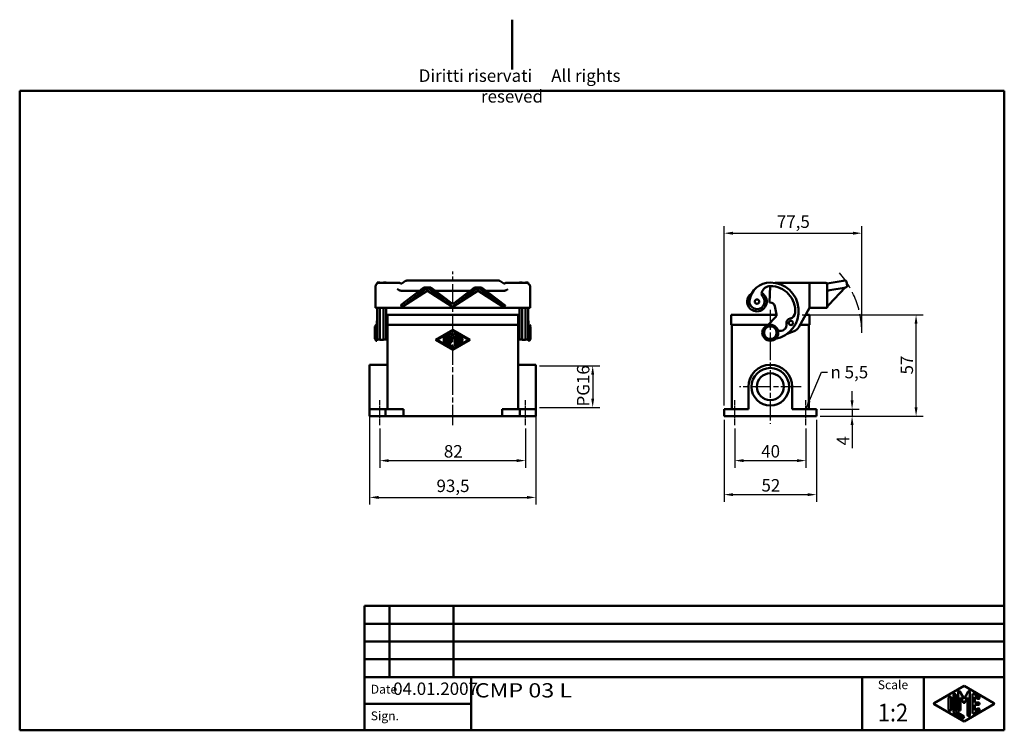
# Model space of a CAD drawing. Extents: x 20 to 574, y 20 to 420.
import ezdxf
from ezdxf.enums import TextEntityAlignment as Align

# ---------------------------------------------------------------- set-up
doc = ezdxf.new("R2010")
doc.units = 0
doc.header["$LTSCALE"] = 2
for name, pattern in [('CHAIN', [0.3543, 0.2362, -0.0295, 0.0591, -0.0295]), ('DASH_DOT', [0.37, 0.24, -0.06, 0.01, -0.06]), ('DASHED_SPACE', [0.2067, 0.1654, -0.0413])]:
    doc.linetypes.add(name, pattern=pattern)
for name, color, linetype, lineweight in [('Bemaßungen(TC_020513_DIN)', 7, 'Continuous', 25), ('Mittellinie(TC_020513_DIN)', 7, 'DASH_DOT', 25), ('Mittelpunktmarkierung(TC_020513_DIN)', 7, 'Continuous', 25), ('Schraffur', 179, 'Continuous', 9), ('Sichtbare Kanten(TC_020513_DIN)', 7, 'Continuous', 50), ('Skizziergeometrie(ISO)', 7, 'Continuous', 50), ('Stich 1-Linien(TC_020513_DIN)', 7, 'DASHED_SPACE', 25), ('Symbole(ISO)', 7, 'Continuous', 25), ('Symbole(TC_020513_DIN)', 7, 'Continuous', 35)]:
    doc.layers.add(name, color=color, linetype=linetype, lineweight=lineweight)
doc.styles.add('Aktuell-BSI', font='ARIAL.TTF')
doc.styles.add('Kopie von TC 5 mm', font='ARIAL.TTF', dxfattribs={"width": 1.2})
doc.styles.add('TC 2_5 mm', font='ARIAL.TTF', dxfattribs={"width": 0.9})
doc.styles.add('TC 3_5 mm', font='ARIAL.TTF', dxfattribs={"width": 0.8})
doc.styles.add('TC 5 mm', font='ARIAL.TTF', dxfattribs={"width": 0.9})
doc.dimstyles.new('STANDARD-TC_020513_DIN', dxfattribs={"dimscale": 2, "dimtxt": 3.5, "dimasz": 2.5, "dimexe": 2, "dimexo": 1, "dimgap": 0.8, "dimtad": 1, "dimrnd": 1e-08, "dimzin": 12, "dimtxsty": 'Aktuell-BSI', "dimcen": 0.09, "dimdle": 10, "dimclrd": 7, "dimclre": 7, "dimclrt": 7, "dimadec": 0, "dimazin": 3, "dimtfac": 1, "dimtmove": 0, "dimatfit": 3, "dimfxl": 1, "dimtolj": 1, "dimtzin": 0, "dimlwd": 25, "dimlwe": 25, "dimarcsym": 0})
doc.dimstyles.new('STANDARD-TC_020513_DIN$7', dxfattribs={"dimscale": 2, "dimtxt": 3.5, "dimasz": 2.5, "dimexe": 2, "dimexo": 1, "dimgap": 0.8, "dimtad": 1, "dimrnd": 1e-08, "dimzin": 12, "dimtxsty": 'Aktuell-BSI', "dimcen": 0.09, "dimdle": 10, "dimclrd": 7, "dimclre": 7, "dimclrt": 7, "dimadec": 0, "dimazin": 3, "dimtfac": 1, "dimtmove": 0, "dimatfit": 3, "dimfxl": 1, "dimtolj": 1, "dimtzin": 0, "dimlwd": 25, "dimlwe": 25, "dimarcsym": 0})

# ---------------------------------------------------------------- blocks, each defined once
blk = doc.blocks.new('Ränder Ilme Rahmen A4 quer')
at = {"layer": 'Skizziergeometrie(ISO)'}
for p, q in [((148.5, 210), (148.5, 196)), ((10, 10), (10, 190)), ((10, 190), (287, 190)), ((287, 190), (287, 10)), ((10, 10), (287, 10))]:
    blk.add_line(p, q, dxfattribs=at)
at = {"layer": 'Symbole(ISO)', "color": 7, "insert": (148.5, 196), "char_height": 3.5, "attachment_point": 2, "style": 'TC 2_5 mm'}
blk.add_mtext('\\fISOCPEUR|b0|i0;\\H3.5000;    Diritti riservati     All rights reseved', dxfattribs=at)
blk = doc.blocks.new('Schriftfelder Ilme')
at = {"layer": 'Schraffur'}
h = blk.add_hatch(color=7, dxfattribs=at)
edge = h.paths.add_edge_path()
edge.add_arc((184.66, 19.15), 0.333, 0, 180)
edge.add_line((184.32, 19.15), (184.32, 15.85))
edge.add_arc((184.66, 15.85), 0.333, 180, 360)
edge.add_line((184.99, 15.85), (184.99, 19.15))
h = blk.add_hatch(color=7, dxfattribs=at)
edge = h.paths.add_edge_path()
edge.add_line((188.49, 14.02), (186.32, 15.27))
edge.add_line((186.32, 15.27), (186.32, 19.94))
edge.add_arc((185.99, 19.94), 0.333, 0, 180)
edge.add_line((185.66, 19.94), (185.66, 15.27))
edge.add_arc((186.32, 15.27), 0.667, 180, 240.0184)
edge.add_line((185.99, 14.69), (188.16, 13.44))
edge.add_arc((188.32, 13.73), 0.333, 240.0184, 420.0184)
h = blk.add_hatch(color=7, dxfattribs=at)
edge = h.paths.add_edge_path()
edge.add_line((188.66, 18.85), (187.48, 20.89))
edge.add_arc((187.25, 20.75), 0.265, 30, 180)
edge.add_line((186.99, 20.75), (186.99, 15.85))
edge.add_arc((187.32, 15.85), 0.333, 180, 360)
edge.add_line((187.66, 15.85), (187.66, 19.25))
edge.add_line((187.66, 19.25), (188.51, 17.77))
edge.add_arc((188.66, 17.85), 0.167, 210, 330)
edge.add_line((188.8, 17.77), (189.66, 19.25))
edge.add_line((189.66, 19.25), (189.66, 14.29))
edge.add_arc((189.99, 14.29), 0.333, 180, 360)
edge.add_line((190.32, 14.29), (190.32, 20.75))
edge.add_arc((190.06, 20.75), 0.265, 0, 150)
edge.add_line((189.83, 20.89), (188.66, 18.85))
h = blk.add_hatch(color=7, dxfattribs=at)
edge = h.paths.add_edge_path()
edge.add_arc((192.69, 15.85), 0.333, 299.9816, 479.9816)
edge.add_line((192.52, 16.14), (191.66, 15.63))
edge.add_line((191.66, 15.63), (191.66, 17.17))
edge.add_line((191.66, 17.17), (192.69, 17.17))
edge.add_arc((192.69, 17.5), 0.333, 270, 450)
edge.add_line((192.69, 17.83), (191.66, 17.83))
edge.add_line((191.66, 17.83), (191.66, 19.37))
edge.add_line((191.66, 19.37), (192.52, 18.87))
edge.add_arc((192.69, 19.15), 0.333, 240.0184, 420.0184)
edge.add_line((192.86, 19.44), (191.49, 20.23))
edge.add_arc((191.32, 19.94), 0.333, 60.0184, 180)
edge.add_line((190.99, 19.94), (190.99, 15.06))
edge.add_arc((191.32, 15.06), 0.333, 180, 299.9816)
edge.add_line((191.49, 14.77), (192.86, 15.56))
for p, q in [((185.66, 19.94), (185.66, 15.27)), ((186.32, 15.27), (186.32, 19.94)), ((186.99, 20.75), (186.99, 15.85)), ((188.66, 18.85), (187.48, 20.89)), ((189.83, 20.89), (188.66, 18.85)), ((190.32, 14.29), (190.32, 20.75)), ((190.99, 15.06, 10), (190.99, 19.94, 10)), ((191.49, 20.23, 10), (192.86, 19.44, 10)), ((184.32, 15.85, 10), (184.32, 19.15, 10)), ((184.99, 19.15, 10), (184.99, 15.85, 10)), ((187.66, 19.25), (188.51, 17.77)), ((187.66, 15.85), (187.66, 19.25)), ((188.8, 17.77), (189.66, 19.25)), ((189.66, 19.25), (189.66, 14.29)), ((191.66, 19.37, 10), (191.66, 17.83, 10)), ((192.52, 18.87, 10), (191.66, 19.37, 10)), ((191.66, 17.83, 10), (192.69, 17.83, 10)), ((191.66, 17.17, 10), (191.66, 15.63, 10)), ((192.69, 17.17, 10), (191.66, 17.17, 10)), ((185.99, 14.69), (188.16, 13.44)), ((188.49, 14.02), (186.32, 15.27)), ((192.86, 15.56, 10), (191.49, 14.77, 10)), ((191.66, 15.63, 10), (192.52, 16.14, 10))]:
    blk.add_line(p, q)
for centre, radius, start, end in [((184.66, 19.15, 10), 0.333, 0, 180), ((185.99, 19.94), 0.333, 0, 180), ((187.25, 20.75), 0.265, 30, 180), ((190.06, 20.75), 0.265, 0, 150), ((191.32, 19.94, 10), 0.333, 60.0184, 180), ((192.69, 19.15, 10), 0.333, 240.0184, 60.0184), ((188.66, 17.85), 0.167, 210, 330), ((192.69, 17.5, 10), 0.333, 270, 90), ((184.66, 15.85, 10), 0.333, 180, 0), ((186.32, 15.27), 0.667, 180, 240.0184), ((187.32, 15.85), 0.333, 180, 0), ((188.32, 13.73), 0.333, 240.0184, 60.0184), ((189.99, 14.29), 0.333, 180, 0), ((191.32, 15.06, 10), 0.333, 180, 299.9816), ((192.69, 15.85, 10), 0.333, 299.9816, 119.9816)]:
    blk.add_arc(centre, radius, start, end)
at = {"layer": 'Skizziergeometrie(ISO)'}
for p, q in [((19.98, 45), (199.98, 45)), ((19.98, 45), (19.98, 10)), ((26.98, 45), (26.98, 25)), ((44.98, 45), (44.98, 25)), ((19.98, 40), (199.98, 40)), ((19.98, 35), (199.98, 35)), ((19.98, 30), (199.98, 30)), ((19.98, 25), (199.98, 25)), ((49.98, 10), (49.98, 25)), ((159.98, 25), (159.98, 10)), ((177.33, 25), (177.33, 10)), ((180.24, 17.65), (188.66, 22.5)), ((188.66, 22.5), (197.07, 17.65)), ((185.66, 15.27), (185.66, 19.94)), ((186.32, 19.94), (186.32, 15.27)), ((186.99, 15.85), (186.99, 20.75)), ((187.48, 20.89), (188.66, 18.85)), ((189.83, 20.89), (188.66, 18.85)), ((190.32, 14.29), (190.32, 20.75)), ((190.99, 15.06), (190.99, 19.94)), ((191.49, 20.23), (192.86, 19.44)), ((19.98, 17.5), (49.98, 17.5)), ((188.66, 12.5), (180.24, 17.36)), ((184.32, 15.85), (184.32, 19.15)), ((184.99, 19.15), (184.99, 15.85)), ((187.66, 19.25), (187.66, 15.85)), ((188.51, 17.77), (187.66, 19.25)), ((197.07, 17.36), (188.66, 12.5)), ((189.66, 19.25), (188.8, 17.77)), ((189.66, 14.29), (189.66, 19.25)), ((191.66, 19.37), (191.66, 17.83)), ((192.52, 18.87), (191.66, 19.37)), ((191.66, 17.83), (192.69, 17.83)), ((191.66, 17.17), (191.66, 15.63)), ((192.69, 17.17), (191.66, 17.17)), ((188.16, 13.44), (185.99, 14.69)), ((186.32, 15.27), (188.49, 14.02)), ((192.86, 15.56), (191.49, 14.77)), ((191.66, 15.63), (192.52, 16.14))]:
    blk.add_line(p, q, dxfattribs=at)
for centre, radius, start, end in [((184.66, 19.15), 0.333, 0, 180), ((185.99, 19.94), 0.333, 0, 180), ((187.25, 20.75), 0.265, 30, 180), ((190.06, 20.75), 0.265, 0, 150), ((191.32, 19.94), 0.333, 60.0184, 180), ((192.69, 19.15), 0.333, 240.0184, 60.0184), ((180.32, 17.5), 0.167, 119.9816, 240.0184), ((188.66, 17.85), 0.167, 210, 330), ((192.69, 17.5), 0.333, 270, 90), ((196.99, 17.5), 0.167, 299.9816, 60.0184), ((184.66, 15.85), 0.333, 180, 0), ((186.32, 15.27), 0.667, 180, 240.0184), ((187.32, 15.85), 0.333, 180, 0), ((188.32, 13.73), 0.333, 240.0184, 60.0184), ((189.99, 14.29), 0.333, 180, 0), ((191.32, 15.06), 0.333, 180, 299.9816), ((192.69, 15.85), 0.333, 299.9816, 119.9816)]:
    blk.add_arc(centre, radius, start, end, dxfattribs=at)
at = {"layer": 'Symbole(ISO)', "color": 7}
for s, insert, char_height, width, attachment_point, style in [(' Date', (20.98, 21.25), 2.5, 8.9975, 4, 'TC 2_5 mm'), ('04.01.2007', (39.98, 21.25), 3.5, 20.9533, 5, 'TC 3_5 mm'), ('Scale', (168.66, 22.5), 2.5, 17.3406, 5, 'TC 2_5 mm'), (' Sign.', (20.98, 13.75), 2.5, 8.971, 4, 'TC 2_5 mm')]:
    blk.add_mtext(s, dxfattribs=dict(at, insert=insert, char_height=char_height, width=width, attachment_point=attachment_point, style=style))
at = {"layer": 'Symbole(ISO)', "color": 7, "style": 'Kopie von TC 5 mm', "width": 1.2}
blk.add_attdef('BAUTEILNUMMER', text='', height=4, dxfattribs=at).set_placement((50.98, 21.25), align=Align.MIDDLE_LEFT)
at = {"layer": 'Symbole(ISO)', "color": 7, "style": 'TC 5 mm', "width": 0.9}
blk.add_attdef('FirstViewScale', text='', height=5, dxfattribs=at).set_placement((168.66, 15), align=Align.MIDDLE_CENTER)
blk = doc.blocks.new('*D11')
at = {"layer": 'Bemaßungen(TC_020513_DIN)', "color": 7, "linetype": 'Continuous', "lineweight": 25}
for p, q in [((312.4, 225.13), (346.4, 225.13)), ((342.4, 220.13), (342.4, 206.64)), ((312.4, 201.64), (346.4, 201.64))]:
    blk.add_line(p, q, dxfattribs=at)
at = {"layer": 'Bemaßungen(TC_020513_DIN)', "color": 7, "linetype": 'Continuous'}
for points in [[(341.57, 220.13), (343.23, 220.13), (342.4, 225.13)], [(341.57, 206.64), (343.23, 206.64), (342.4, 201.64)]]:
    blk.add_solid(points, dxfattribs=at)
at = {"layer": 'Defpoints', "color": 0, "linetype": 'Continuous'}
for p in [(310.4, 225.13), (310.4, 201.64), (342.4, 201.64)]:
    blk.add_point(p, dxfattribs=at)
at = {"layer": 'Bemaßungen(TC_020513_DIN)', "color": 7, "linetype": 'Continuous', "lineweight": 25, "insert": (333.56, 200.13), "char_height": 7, "attachment_point": 1, "rotation": 90, "style": 'Aktuell-BSI'}
blk.add_mtext('\\A1; PG16', dxfattribs=at)
blk = doc.blocks.new('*D12')
at = {"layer": 'Bemaßungen(TC_020513_DIN)', "color": 7, "linetype": 'Continuous', "lineweight": 25}
for p, q in [((416.35, 202.81), (416.35, 303.81)), ((421.35, 299.81), (488.85, 299.81)), ((493.85, 245.81), (493.85, 303.81))]:
    blk.add_line(p, q, dxfattribs=at)
at = {"layer": 'Bemaßungen(TC_020513_DIN)', "color": 7, "linetype": 'Continuous'}
for points in [[(421.35, 300.64), (421.35, 298.97), (416.35, 299.81)], [(488.85, 300.64), (488.85, 298.97), (493.85, 299.81)]]:
    blk.add_solid(points, dxfattribs=at)
at = {"layer": 'Defpoints', "color": 0, "linetype": 'Continuous'}
for p in [(493.85, 299.81), (493.85, 243.81), (416.35, 200.81)]:
    blk.add_point(p, dxfattribs=at)
at = {"layer": 'Bemaßungen(TC_020513_DIN)', "color": 7, "linetype": 'Continuous', "lineweight": 25, "insert": (446.01, 309.79), "char_height": 7, "attachment_point": 1, "style": 'Aktuell-BSI'}
blk.add_mtext('\\A1;77,5', dxfattribs=at)
blk = doc.blocks.new('*D13')
at = {"layer": 'Bemaßungen(TC_020513_DIN)', "color": 7, "linetype": 'Continuous', "lineweight": 25}
for p, q in [((422.35, 189.81), (422.35, 167.81)), ((462.35, 189.81), (462.35, 167.81)), ((427.35, 171.81), (457.35, 171.81))]:
    blk.add_line(p, q, dxfattribs=at)
at = {"layer": 'Bemaßungen(TC_020513_DIN)', "color": 7, "linetype": 'Continuous'}
for points in [[(427.35, 172.64), (427.35, 170.97), (422.35, 171.81)], [(457.35, 172.64), (457.35, 170.97), (462.35, 171.81)]]:
    blk.add_solid(points, dxfattribs=at)
at = {"layer": 'Defpoints', "color": 0, "linetype": 'Continuous'}
for p in [(422.35, 191.81), (462.35, 191.81), (462.35, 171.81)]:
    blk.add_point(p, dxfattribs=at)
at = {"layer": 'Bemaßungen(TC_020513_DIN)', "color": 7, "linetype": 'Continuous', "lineweight": 25, "insert": (437.21, 180.55), "char_height": 7, "attachment_point": 1, "style": 'Aktuell-BSI'}
blk.add_mtext('\\A1;40', dxfattribs=at)
blk = doc.blocks.new('*D14')
at = {"layer": 'Bemaßungen(TC_020513_DIN)', "color": 7, "linetype": 'Continuous', "lineweight": 25}
for p, q in [((416.35, 194.81), (416.35, 148.67)), ((468.35, 194.81), (468.35, 148.67)), ((421.35, 152.67), (463.35, 152.67))]:
    blk.add_line(p, q, dxfattribs=at)
at = {"layer": 'Bemaßungen(TC_020513_DIN)', "color": 7, "linetype": 'Continuous'}
for points in [[(421.35, 153.5), (421.35, 151.83), (416.35, 152.67)], [(463.35, 153.5), (463.35, 151.83), (468.35, 152.67)]]:
    blk.add_solid(points, dxfattribs=at)
at = {"layer": 'Defpoints', "color": 0, "linetype": 'Continuous'}
for p in [(416.35, 196.81), (468.35, 196.81), (468.35, 152.67)]:
    blk.add_point(p, dxfattribs=at)
at = {"layer": 'Bemaßungen(TC_020513_DIN)', "color": 7, "linetype": 'Continuous', "lineweight": 25, "insert": (437.37, 161.41), "char_height": 7, "attachment_point": 1, "style": 'Aktuell-BSI'}
blk.add_mtext('\\A1;52', dxfattribs=at)
blk = doc.blocks.new('*D15')
at = {"layer": 'Bemaßungen(TC_020513_DIN)', "color": 7, "linetype": 'Continuous', "lineweight": 25}
for p, q in [((488.35, 205.81), (488.35, 210.81)), ((470.35, 200.81), (492.35, 200.81)), ((488.35, 200.81), (488.35, 196.81)), ((470.35, 196.81), (492.35, 196.81)), ((488.35, 191.81), (488.35, 178.76))]:
    blk.add_line(p, q, dxfattribs=at)
at = {"layer": 'Bemaßungen(TC_020513_DIN)', "color": 7, "linetype": 'Continuous'}
for points in [[(487.52, 205.81), (489.18, 205.81), (488.35, 200.81)], [(487.52, 191.81), (489.18, 191.81), (488.35, 196.81)]]:
    blk.add_solid(points, dxfattribs=at)
at = {"layer": 'Defpoints', "color": 0, "linetype": 'Continuous'}
for p in [(468.35, 200.81), (488.35, 200.81), (468.35, 196.81)]:
    blk.add_point(p, dxfattribs=at)
at = {"layer": 'Bemaßungen(TC_020513_DIN)', "color": 7, "linetype": 'Continuous', "lineweight": 25, "insert": (479.75, 180.36), "char_height": 7, "attachment_point": 1, "rotation": 90, "style": 'Aktuell-BSI'}
blk.add_mtext('\\A1;4', dxfattribs=at)
blk = doc.blocks.new('*D16')
at = {"layer": 'Bemaßungen(TC_020513_DIN)', "color": 7, "linetype": 'Continuous', "lineweight": 25}
for p, q in [((460.35, 253.81), (528.35, 253.81)), ((524.35, 201.81), (524.35, 248.81)), ((470.35, 196.81), (528.35, 196.81))]:
    blk.add_line(p, q, dxfattribs=at)
at = {"layer": 'Bemaßungen(TC_020513_DIN)', "color": 7, "linetype": 'Continuous'}
for points in [[(523.52, 248.81), (525.18, 248.81), (524.35, 253.81)], [(523.52, 201.81), (525.18, 201.81), (524.35, 196.81)]]:
    blk.add_solid(points, dxfattribs=at)
at = {"layer": 'Defpoints', "color": 0, "linetype": 'Continuous'}
for p in [(458.35, 253.81), (524.35, 253.81), (468.35, 196.81)]:
    blk.add_point(p, dxfattribs=at)
at = {"layer": 'Bemaßungen(TC_020513_DIN)', "color": 7, "linetype": 'Continuous', "lineweight": 25, "insert": (515.63, 220.29), "char_height": 7, "attachment_point": 1, "rotation": 90, "style": 'Aktuell-BSI'}
blk.add_mtext('\\A1;57', dxfattribs=at)
blk = doc.blocks.new('*D17')
at = {"layer": 'Bemaßungen(TC_020513_DIN)', "color": 7, "linetype": 'Continuous', "lineweight": 25}
for p, q in [((222.65, 189.81), (222.65, 167.81)), ((304.65, 189.81), (304.65, 167.81)), ((227.65, 171.81), (299.65, 171.81))]:
    blk.add_line(p, q, dxfattribs=at)
at = {"layer": 'Bemaßungen(TC_020513_DIN)', "color": 7, "linetype": 'Continuous'}
for points in [[(227.65, 172.64), (227.65, 170.97), (222.65, 171.81)], [(299.65, 172.64), (299.65, 170.97), (304.65, 171.81)]]:
    blk.add_solid(points, dxfattribs=at)
at = {"layer": 'Defpoints', "color": 0, "linetype": 'Continuous'}
for p in [(222.65, 191.81), (304.65, 191.81), (304.65, 171.81)]:
    blk.add_point(p, dxfattribs=at)
at = {"layer": 'Bemaßungen(TC_020513_DIN)', "color": 7, "linetype": 'Continuous', "lineweight": 25, "insert": (258.67, 180.55), "char_height": 7, "attachment_point": 1, "style": 'Aktuell-BSI'}
blk.add_mtext('\\A1;82', dxfattribs=at)
blk = doc.blocks.new('*D18')
at = {"layer": 'Bemaßungen(TC_020513_DIN)', "color": 7, "linetype": 'Continuous', "lineweight": 25}
for p, q in [((310.4, 205.1), (310.4, 147.1)), ((216.9, 198.81), (216.9, 147.1)), ((221.9, 151.1), (305.4, 151.1))]:
    blk.add_line(p, q, dxfattribs=at)
at = {"layer": 'Bemaßungen(TC_020513_DIN)', "color": 7, "linetype": 'Continuous'}
for points in [[(221.9, 151.93), (221.9, 150.26), (216.9, 151.1)], [(305.4, 151.93), (305.4, 150.26), (310.4, 151.1)]]:
    blk.add_solid(points, dxfattribs=at)
at = {"layer": 'Defpoints', "color": 0, "linetype": 'Continuous'}
for p in [(310.4, 207.1), (216.9, 200.81), (310.4, 151.1)]:
    blk.add_point(p, dxfattribs=at)
at = {"layer": 'Bemaßungen(TC_020513_DIN)', "color": 7, "linetype": 'Continuous', "lineweight": 25, "insert": (254.53, 161.11), "char_height": 7, "attachment_point": 1, "style": 'Aktuell-BSI'}
blk.add_mtext('\\A1;93,5', dxfattribs=at)

msp = doc.modelspace()

# ---------------------------------------------------------------- linework, layer by layer
at = {"layer": 'Mittellinie(TC_020513_DIN)', "linetype": 'CHAIN', "ltscale": 23.990969}
msp.add_line((263.65, 191.806), (263.65, 278.296), dxfattribs=at)
at = {"layer": 'Mittellinie(TC_020513_DIN)', "linetype": 'CHAIN', "ltscale": 7.778352}
for p, q in [((222.65, 191.806), (222.65, 205.806)), ((304.65, 191.806), (304.65, 205.806)), ((422.348, 191.806), (422.348, 205.806)), ((462.348, 191.806), (462.348, 205.806))]:
    msp.add_line(p, q, dxfattribs=at)
at = {"layer": 'Mittelpunktmarkierung(TC_020513_DIN)', "linetype": 'CHAIN', "ltscale": 23.990969}
for p, q in [((442.348, 256.693), (442.348, 192.484)), ((459.678, 213.386), (425.018, 213.386))]:
    msp.add_line(p, q, dxfattribs=at)
at = {"layer": 'Sichtbare Kanten(TC_020513_DIN)'}
for p, q in [((221.15, 272.056), (222.65, 272.056)), ((221.15, 271.538), (221.15, 272.056)), ((232.616, 271.806), (222.15, 271.806)), ((222.65, 271.806), (222.65, 272.056)), ((224.65, 271.806), (224.65, 272.056)), ((224.65, 272.056), (226.15, 272.056)), ((226.15, 271.806), (226.15, 272.056)), ((233.734, 271.806), (232.616, 271.806)), ((234.964, 271.547), (237.065, 272.93)), ((238.583, 273.224), (288.718, 273.224)), ((290.236, 272.93), (292.337, 271.547)), ((294.685, 271.806), (293.567, 271.806)), ((305.15, 271.806), (294.685, 271.806)), ((301.15, 271.806), (301.15, 272.056)), ((302.65, 272.056), (301.15, 272.056)), ((302.65, 271.806), (302.65, 272.056)), ((304.65, 271.806), (304.65, 272.056)), ((306.15, 272.056), (304.65, 272.056)), ((306.15, 271.538), (306.15, 272.056)), ((464.348, 271.806), (445.166, 271.806)), ((464.348, 269.806), (464.348, 271.806)), ((473.398, 271.806), (464.398, 271.806)), ((464.398, 269.806), (464.398, 271.806)), ((473.615, 271.806), (473.398, 271.806)), ((475.448, 271.696), (474.335, 271.5)), ((483.29, 273.079), (475.448, 271.696)), ((483.29, 273.079), (484.024, 273.208)), ((485.53, 270.428), (485.183, 272.397)), ((220.15, 269.806), (220.15, 257.806)), ((234.616, 259.409), (247.417, 269.234)), ((245.092, 267.449), (234.683, 267.449)), ((249.29, 269.234), (235.158, 258.387)), ((249.29, 267.449), (235.21, 258.419)), ((247.417, 269.261), (249.29, 269.261)), ((247.417, 269.234), (247.417, 269.261)), ((247.417, 269.261), (247.417, 269.261)), ((247.417, 269.261), (249.29, 269.261)), ((249.29, 269.234), (247.417, 269.234)), ((249.29, 269.261), (249.29, 269.234)), ((249.29, 269.261), (249.29, 267.449)), ((249.29, 269.261), (249.29, 269.261)), ((249.511, 267.449), (249.29, 267.449)), ((249.511, 269.234), (249.511, 269.261)), ((249.511, 269.261), (251.384, 269.261)), ((249.511, 269.261), (251.383, 269.261)), ((249.511, 269.261), (249.511, 269.261)), ((249.511, 267.449), (249.511, 269.261)), ((263.643, 258.387), (249.511, 269.234)), ((251.384, 269.234), (249.511, 269.234)), ((263.591, 258.419), (249.511, 267.449)), ((251.383, 269.261), (251.384, 269.261)), ((251.384, 269.261), (251.384, 269.234)), ((251.384, 269.234), (263.65, 259.819)), ((273.592, 267.449), (253.709, 267.449)), ((263.65, 259.819), (275.917, 269.234)), ((277.79, 269.234), (263.658, 258.387)), ((277.79, 267.449), (263.71, 258.419)), ((275.917, 269.261), (277.79, 269.261)), ((275.917, 269.234), (275.917, 269.261)), ((275.917, 269.261), (275.917, 269.261)), ((275.917, 269.261), (277.79, 269.261)), ((277.79, 269.234), (275.917, 269.234)), ((277.79, 269.261), (277.79, 269.234)), ((277.79, 269.261), (277.79, 269.261)), ((277.79, 269.261), (277.79, 267.449)), ((278.011, 267.449), (277.79, 267.449)), ((278.011, 269.261), (279.884, 269.261)), ((278.011, 269.234), (278.011, 269.261)), ((278.011, 269.261), (278.011, 269.261)), ((278.011, 267.449), (278.011, 269.261)), ((278.011, 269.261), (279.883, 269.261)), ((279.884, 269.234), (278.011, 269.234)), ((292.143, 258.387), (278.011, 269.234)), ((292.091, 258.419), (278.011, 267.449)), ((279.883, 269.261), (279.884, 269.261)), ((279.884, 269.261), (279.884, 269.234)), ((279.884, 269.234), (293.087, 259.1)), ((292.617, 267.449), (282.209, 267.449)), ((307.15, 257.806), (307.15, 269.806)), ((442.171, 270.053), (441.848, 260.806)), ((464.398, 269.806), (464.348, 269.806)), ((464.398, 257.806), (464.398, 269.806)), ((474.398, 257.806), (474.398, 270.806)), ((474.398, 267.449), (475.796, 267.696)), ((475.357, 259.409), (484.519, 269.234)), ((475.796, 267.696), (483.985, 269.14)), ((484.719, 269.269), (483.985, 269.14)), ((484.519, 269.234), (484.672, 269.261)), ((484.672, 269.261), (484.672, 269.261)), ((441.848, 260.806), (442.348, 260.806)), ((222.15, 257.806), (220.15, 257.806)), ((221.15, 240.056), (221.15, 257.806)), ((305.15, 257.806), (222.15, 257.806)), ((222.65, 246.89), (222.65, 257.806)), ((224.65, 257.806), (224.65, 246.89)), ((226.15, 240.056), (226.15, 257.806)), ((235.148, 258.387), (234.616, 259.409)), ((234.616, 259.409), (234.616, 259.24)), ((235.127, 258.419), (234.616, 259.24)), ((235.127, 258.419), (235.148, 258.387)), ((235.158, 258.387), (235.148, 258.387)), ((235.158, 258.387), (235.21, 258.419)), ((263.591, 258.419), (263.643, 258.387)), ((263.658, 258.387), (263.643, 258.387)), ((263.658, 258.387), (263.71, 258.419)), ((292.091, 258.419), (292.143, 258.387)), ((292.158, 258.387), (292.143, 258.387)), ((293.087, 259.1), (292.158, 258.387)), ((292.158, 258.387), (292.21, 258.419)), ((293.087, 258.982), (292.21, 258.419)), ((293.087, 259.1), (293.087, 258.982)), ((301.15, 240.056), (301.15, 257.806)), ((302.65, 257.806), (302.65, 246.89)), ((304.65, 246.89), (304.65, 257.806)), ((307.15, 257.806), (305.15, 257.806)), ((306.15, 240.056), (306.15, 257.806)), ((444.792, 258.836), (445.814, 254.124)), ((458.326, 246.89), (464.348, 257.806)), ((464.348, 257.806), (464.348, 259.806)), ((464.348, 259.806), (464.398, 259.806)), ((464.398, 257.806), (472.398, 257.806)), ((474.398, 257.806), (472.398, 257.806)), ((475.357, 259.409), (474.398, 259.24)), ((474.398, 258.419), (474.404, 258.387)), ((474.404, 258.387), (475.357, 259.409)), ((220.95, 248.256), (220.95, 250.356)), ((226.35, 248.256), (226.35, 250.356)), ((226.9, 253.806), (226.9, 248.306)), ((226.9, 253.806), (232.9, 253.806)), ((294.4, 253.806), (232.9, 253.806)), ((294.4, 253.806), (300.4, 253.806)), ((300.4, 253.806), (300.4, 248.306)), ((300.95, 248.256), (300.95, 250.356)), ((306.35, 248.256), (306.35, 250.356)), ((420.348, 253.806), (426.348, 253.806)), ((420.348, 253.806), (420.348, 248.306)), ((445.848, 253.806), (426.348, 253.806)), ((445.428, 252.765), (440.899, 248.066)), ((462.142, 253.806), (464.348, 253.806)), ((464.348, 253.806), (464.348, 248.306)), ((219.9, 247.306), (220.5, 248.306)), ((219.9, 240.306), (219.9, 247.306)), ((220.5, 239.306), (220.5, 248.306)), ((220.5, 248.306), (220.95, 248.306)), ((221, 239.306), (221, 248.123)), ((221, 246.306), (221.15, 246.306)), ((222.65, 246.89), (222.65, 244.635)), ((222.65, 243.119), (222.65, 244.635)), ((224.65, 244.635), (224.65, 246.89)), ((224.65, 244.635), (224.65, 243.119)), ((226.15, 247.056), (226.9, 247.806)), ((232.9, 248.306), (226.9, 248.306)), ((226.9, 200.806), (226.9, 248.306)), ((226.9, 248.306), (232.9, 248.306)), ((232.9, 248.306), (294.4, 248.306)), ((294.4, 248.306), (232.9, 248.306)), ((253.9, 239.806), (263.65, 245.431)), ((263.65, 244.998), (254.651, 239.806)), ((263.65, 245.431), (273.4, 239.806)), ((272.65, 239.806), (263.65, 244.998)), ((300.4, 248.306), (294.4, 248.306)), ((294.4, 248.306), (300.4, 248.306)), ((300.4, 200.806), (300.4, 248.306)), ((301.15, 247.056), (300.4, 247.806)), ((302.65, 244.635), (302.65, 246.89)), ((302.65, 244.635), (302.65, 243.119)), ((304.65, 246.89), (304.65, 244.635)), ((304.65, 243.119), (304.65, 244.635)), ((306.15, 246.306), (306.3, 246.306)), ((306.3, 239.306), (306.3, 248.123)), ((306.35, 248.306), (306.8, 248.306)), ((306.8, 239.306), (306.8, 248.306)), ((307.4, 247.306), (306.8, 248.306)), ((307.4, 240.306), (307.4, 247.306)), ((426.348, 248.306), (420.348, 248.306)), ((420.598, 248.306), (426.598, 248.306)), ((420.598, 200.806), (420.598, 248.306)), ((426.348, 248.306), (441.13, 248.306)), ((441.13, 248.306), (426.598, 248.306)), ((451.764, 243.119), (455.732, 244.635)), ((464.348, 248.306), (459.107, 248.306)), ((459.107, 248.306), (464.098, 248.306)), ((464.098, 200.806), (464.098, 248.306)), ((219.9, 240.306), (220.5, 239.306)), ((220.5, 239.306), (221, 239.306)), ((221, 241.306), (221.15, 241.306)), ((221.15, 240.056), (222.65, 240.056)), ((222.65, 240.136), (222.65, 243.119)), ((222.65, 240.069), (222.65, 240.136)), ((222.65, 240.069), (222.65, 239.806)), ((222.65, 239.806), (224.65, 239.806)), ((224.65, 240.136), (224.65, 243.119)), ((224.65, 240.136), (224.65, 240.069)), ((224.65, 239.806), (224.65, 240.069)), ((224.65, 240.056), (226.15, 240.056)), ((226.15, 240.556), (226.9, 239.806)), ((263.65, 234.181), (253.9, 239.806)), ((254.651, 239.806), (263.65, 234.614)), ((258.7, 238.119), (258.7, 241.493)), ((259.45, 241.493), (259.45, 238.119)), ((260.2, 237.254), (260.2, 242.358)), ((260.95, 242.358), (260.95, 237.47)), ((261.775, 238.119), (261.775, 243.267)), ((262.454, 243.486), (263.65, 241.834)), ((262.525, 242.109), (262.525, 238.119)), ((263.65, 240.556), (262.525, 242.109)), ((263.65, 241.834), (264.847, 243.486)), ((264.775, 242.109), (263.65, 240.556)), ((263.65, 234.614), (272.65, 239.806)), ((273.4, 239.806), (263.65, 234.181)), ((264.775, 236.345), (264.775, 242.109)), ((265.525, 243.267), (265.525, 236.345)), ((266.275, 237.21), (266.275, 242.401)), ((266.838, 242.726), (269.088, 241.428)), ((267.025, 241.752), (267.025, 240.181)), ((268.713, 240.778), (267.025, 241.752)), ((267.025, 240.181), (268.9, 240.181)), ((267.025, 239.431), (267.025, 237.86)), ((268.9, 239.431), (267.025, 239.431)), ((267.025, 237.86), (268.713, 238.833)), ((301.15, 240.556), (300.4, 239.806)), ((302.65, 240.056), (301.15, 240.056)), ((302.65, 240.136), (302.65, 243.119)), ((302.65, 240.136), (302.65, 240.069)), ((302.65, 239.806), (302.65, 240.069)), ((302.65, 239.806), (304.65, 239.806)), ((304.65, 240.136), (304.65, 243.119)), ((304.65, 240.069), (304.65, 240.136)), ((304.65, 240.069), (304.65, 239.806)), ((306.15, 240.056), (304.65, 240.056)), ((306.15, 241.306), (306.3, 241.306)), ((306.3, 239.306), (306.8, 239.306)), ((307.4, 240.306), (306.8, 239.306)), ((263.463, 235.155), (260.388, 236.929)), ((260.95, 237.47), (263.838, 235.804)), ((269.088, 238.184), (266.838, 236.885)), ((216.9, 213.386), (216.9, 225.716)), ((226.9, 225.716), (216.9, 225.716)), ((310.4, 225.716), (300.4, 225.716)), ((310.4, 213.386), (310.4, 225.716)), ((216.9, 213.386), (216.9, 200.806)), ((310.4, 213.386), (310.4, 200.806)), ((430.018, 200.806), (430.018, 213.386)), ((454.678, 213.386), (454.678, 200.806)), ((225.9, 200.806), (216.9, 200.806)), ((216.9, 196.806), (216.9, 200.806)), ((235.9, 200.806), (225.9, 200.806)), ((225.9, 196.806), (225.9, 200.806)), ((235.9, 196.806), (235.9, 200.806)), ((291.4, 196.806), (291.4, 200.806)), ((301.4, 200.806), (291.4, 200.806)), ((310.4, 200.806), (301.4, 200.806)), ((301.4, 196.806), (301.4, 200.806)), ((310.4, 196.806), (310.4, 200.806)), ((430.018, 200.806), (416.348, 200.806)), ((416.348, 196.806), (416.348, 200.806)), ((468.348, 200.806), (454.678, 200.806)), ((468.348, 196.806), (468.348, 200.806)), ((225.9, 196.806), (216.9, 196.806)), ((235.9, 196.806), (225.9, 196.806)), ((291.4, 196.806), (235.9, 196.806)), ((301.4, 196.806), (291.4, 196.806)), ((310.4, 196.806), (301.4, 196.806)), ((468.348, 196.806), (416.348, 196.806))]:
    msp.add_line(p, q, dxfattribs=at)
at = {"layer": 'Sichtbare Kanten(TC_020513_DIN)', "flags": 128}
for points in [[(234.342, 271.6), (234.415, 271.551), (234.481, 271.517), (234.585, 271.485), (234.653, 271.479), (234.693, 271.484)], [(234.693, 271.484), (234.797, 271.507), (234.884, 271.529), (234.949, 271.549), (234.989, 271.563)], [(237.065, 272.93), (237.236, 273.023), (237.407, 273.088), (237.756, 273.167), (237.947, 273.192), (238.15, 273.209), (238.364, 273.22), (238.583, 273.224)], [(288.718, 273.224), (288.937, 273.22), (289.151, 273.209), (289.355, 273.192), (289.546, 273.166), (289.895, 273.088), (290.065, 273.023), (290.236, 272.93)], [(292.312, 271.563), (292.352, 271.549), (292.417, 271.529), (292.504, 271.507), (292.608, 271.484)], [(292.608, 271.484), (292.648, 271.479), (292.716, 271.485), (292.82, 271.517), (292.886, 271.551), (292.959, 271.6)], [(234.683, 267.449), (234.587, 267.452), (234.49, 267.458), (234.393, 267.469), (234.297, 267.484), (234.202, 267.503), (234.108, 267.525), (234.014, 267.55), (233.922, 267.579), (233.831, 267.61), (233.741, 267.644), (233.652, 267.681), (233.564, 267.72), (233.478, 267.761), (233.393, 267.804), (233.309, 267.848), (233.227, 267.894), (233.145, 267.941), (233.065, 267.989), (232.987, 268.038), (232.91, 268.088), (232.834, 268.138), (232.76, 268.188), (232.687, 268.238), (232.616, 268.288)], [(294.685, 268.288), (294.604, 268.232), (294.522, 268.175), (294.439, 268.119), (294.354, 268.064), (294.267, 268.009), (294.18, 267.955), (294.091, 267.903), (294, 267.852), (293.908, 267.803), (293.814, 267.756), (293.72, 267.712), (293.623, 267.67), (293.525, 267.631), (293.426, 267.595), (293.328, 267.563), (293.234, 267.535), (293.144, 267.513), (293.057, 267.494), (292.975, 267.479), (292.896, 267.467), (292.821, 267.459), (292.749, 267.453), (292.681, 267.45), (292.617, 267.449)]]:
    msp.add_lwpolyline(points, dxfattribs=at)
at = {"layer": 'Sichtbare Kanten(TC_020513_DIN)'}
for centre, radius in [((434.848, 261.306), 1.25), ((453.948, 249.306), 1.25), ((442.348, 243.806), 4.5), ((442.348, 243.806), 3.5), ((442.348, 213.386), 10.58), ((442.348, 213.386), 7.58)]:
    msp.add_circle(centre, radius, dxfattribs=at)
for centre, radius, start, end in [((222.15, 269.806), 2, 90, 180), ((233.734, 270.806), 1, 52.57283, 90), ((293.567, 270.806), 1, 90, 127.42717), ((305.15, 269.806), 2, 0, 90), ((442.348, 260.229), 11.827, 90, 171.82877), ((442.348, 256.056), 16, 280.19354, 90), ((473.398, 270.806), 1, 0, 90), ((473.615, 270.806), 1, 27.69118, 90), ((484.198, 272.224), 1, 10, 100), ((434.848, 261.306), 5.5, 120.62112, 61.47256), ((439.942, 265.735), 2.5, 164.2448, 221.00474), ((442.348, 265.056), 5, 90, 164.2448), ((442.348, 256.056), 14, 355.31041, 90), ((484.545, 270.254), 1, 280, 10), ((434.848, 261.306), 4.25, 171.82877, 41.00474), ((442.348, 258.306), 2.5, 12.24599, 90), ((452.813, 255.197), 3.5, 280.91038, 355.31041), ((221.15, 250.356), 0.2, 90, 180), ((226.15, 250.356), 0.2, 0, 90), ((301.15, 250.356), 0.2, 90, 180), ((306.15, 250.356), 0.2, 0, 90), ((444.348, 253.806), 1.5, 316.05275, 12.24599), ((453.949, 249.306), 2.5, 100.91038, 189.59407), ((221.15, 248.256), 0.2, 180, 270), ((226.15, 248.256), 0.2, 270, 0), ((301.15, 248.256), 0.2, 180, 270), ((306.15, 248.256), 0.2, 270, 0), ((448.033, 248.306), 3.5, 246.95504, 9.59407), ((453.948, 249.306), 5, 290.89984, 331.11411), ((259.075, 241.493), 0.375, 0, 180), ((260.575, 242.358), 0.375, 0, 180), ((262.15, 243.267), 0.375, 35.90958, 180), ((265.15, 243.267), 0.375, 0, 144.09042), ((266.65, 242.401), 0.375, 60.01836, 180), ((268.9, 241.103), 0.375, 240.01836, 60.01836), ((268.9, 238.508), 0.375, 299.98164, 119.98164), ((268.9, 239.806), 0.375, 270, 90), ((259.075, 238.119), 0.375, 180, 0), ((260.575, 237.254), 0.375, 180, 240.01836), ((262.15, 238.119), 0.375, 180, 0), ((263.65, 235.48), 0.375, 240.01836, 60.01836), ((265.15, 236.345), 0.375, 180, 0), ((266.65, 237.21), 0.375, 180, 299.98164), ((442.348, 213.386), 12.33, 0, 180)]:
    msp.add_arc(centre, radius, start, end, dxfattribs=at)
at = {"layer": 'Stich 1-Linien(TC_020513_DIN)', "ltscale": 31.666887}
msp.add_arc((442.348, 243.806), 51.5, 0, 43.69306, dxfattribs=at)

# ---------------------------------------------------------------- block references
at = {"xscale": 2, "yscale": 2, "zscale": 2}
msp.add_blockref('Ränder Ilme Rahmen A4 quer', (0, 0), dxfattribs=at)
msp.add_blockref('Schriftfelder Ilme', (174.04, -0.001), dxfattribs=at).add_auto_attribs({'FirstViewScale': '1:2', 'BAUTEILNUMMER': 'CMP 03 L'})

# ---------------------------------------------------------------- texts
at = {"layer": 'Symbole(TC_020513_DIN)', "color": 7, "insert": (476.194, 225.13), "char_height": 7, "width": 24.14947, "attachment_point": 1, "style": 'Aktuell-BSI'}
msp.add_mtext('{\\fAIGDT|b0|i0;\\H7.0000;n\\fArial|b0|i0;\\H7.0000; 5,5}', dxfattribs=at)

# ---------------------------------------------------------------- dimensions: what is measured, and where the dimension line sits
at = {"layer": 'Bemaßungen(TC_020513_DIN)', "color": 7, "linetype": 'Continuous', "lineweight": 25}
for base, p1, p2, override, picture, middle in [((493.848, 299.806), (416.348, 200.806), (493.848, 243.806), {"dimdec": 1, "dimtp": 0, "dimtm": 0, "dimtdec": 2}, '*D12', (455.098, 299.806)), ((468.348, 152.666), (416.348, 196.806), (468.348, 196.806), {"dimdec": 2, "dimtp": 0, "dimtm": 0, "dimtdec": 2}, '*D14', (442.348, 152.666))]:
    dim = msp.add_linear_dim(base=base, p1=p1, p2=p2, dimstyle='STANDARD-TC_020513_DIN', override=override, dxfattribs=at)
    dim.commit()
    dim.dimension.update_dxf_attribs({"geometry": picture, "text_midpoint": middle, "dimtype": 160})
for base, p1, p2, angle, picture, middle in [((524.348, 253.806), (468.348, 196.806), (458.348, 253.806), 90, '*D16', (524.348, 225.306)), ((488.348, 200.806), (468.348, 196.806), (468.348, 200.806), 90, '*D15', (488.348, 182.785)), ((310.4, 151.096), (216.9, 200.806), (310.4, 207.096), 180, '*D18', (263.65, 151.096)), ((304.65, 171.806), (222.65, 191.806), (304.65, 191.806), 180, '*D17', (263.65, 171.806)), ((462.348, 171.806), (422.348, 191.806), (462.348, 191.806), 180, '*D13', (442.348, 171.806))]:
    dim = msp.add_linear_dim(base=base, p1=p1, p2=p2, angle=angle, dimstyle='STANDARD-TC_020513_DIN', override={"dimdec": 2, "dimtp": 0, "dimtm": 0, "dimtdec": 2}, dxfattribs=at)
    dim.commit()
    dim.dimension.update_dxf_attribs({"geometry": picture, "text_midpoint": middle, "dimtype": 160})
dim = msp.add_linear_dim(base=(342.4, 201.644), p1=(310.4, 225.128), p2=(310.4, 201.644), angle=90, text=' PG16', dimstyle='STANDARD-TC_020513_DIN', override={"dimdec": 2, "dimtp": 0, "dimtm": 0, "dimtdec": 2}, dxfattribs=at)
dim.commit()
dim.dimension.update_dxf_attribs({"geometry": '*D11', "text_midpoint": (342.4, 213.386), "dimtype": 160})

# ---------------------------------------------------------------- leaders
at = {"layer": 'Symbole(TC_020513_DIN)', "color": 7, "linetype": 'Continuous', "lineweight": 25, "annotation_type": 0, "has_hookline": 1, "hookline_direction": 1, "text_width": 20.714}
msp.add_leader([(462.348, 200.806), (471.194, 221.63), (474.594, 221.63)], dimstyle='STANDARD-TC_020513_DIN$7', override={"dimtad": 0}, dxfattribs=at)

doc.saveas('drawing.dxf')
